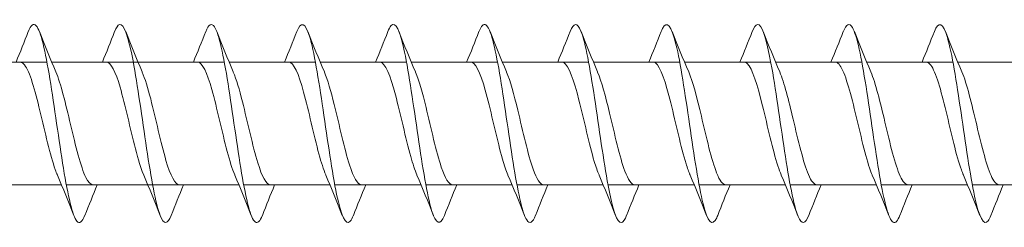
# Model space of a CAD drawing. Units: millimetres. Extents: x 1746 to 2437, y 1614 to 2701.
# Drawn here: x 1969 to 2019, y 1655 to 1666 of the extents above; entities that cross this region are included whole.
import ezdxf

# ---------------------------------------------------------------- set-up
doc = ezdxf.new("R2010")
doc.units = ezdxf.units.MM
doc.layers.get('0').update_dxf_attribs({"lineweight": 5})

msp = doc.modelspace()

# ---------------------------------------------------------------- linework, layer by layer
for p, q in [((1966.404, 1663.548), (1970.764, 1663.548)), ((1971.004, 1663.548), (1975.364, 1663.548)), ((1975.363, 1663.548), (1979.723, 1663.548)), ((1979.963, 1663.548), (1984.323, 1663.548)), ((1984.563, 1663.548), (1988.923, 1663.548)), ((1989.163, 1663.548), (1993.523, 1663.548)), ((1993.763, 1663.548), (1998.123, 1663.548)), ((1998.363, 1663.548), (2002.723, 1663.548)), ((2002.963, 1663.548), (2007.323, 1663.548)), ((2007.563, 1663.548), (2011.923, 1663.548)), ((2012.163, 1663.548), (2016.523, 1663.548)), ((2016.763, 1663.548), (2021.123, 1663.548)), ((1967.143, 1657.348), (1971.503, 1657.348)), ((1971.743, 1657.348), (1976.103, 1657.348)), ((1976.102, 1657.348), (1980.462, 1657.348)), ((1980.702, 1657.348), (1985.062, 1657.348)), ((1985.302, 1657.348), (1989.662, 1657.348)), ((1989.902, 1657.348), (1994.262, 1657.348)), ((1994.502, 1657.348), (1998.862, 1657.348)), ((1999.102, 1657.348), (2003.462, 1657.348)), ((2003.702, 1657.348), (2008.062, 1657.348)), ((2008.302, 1657.348), (2012.662, 1657.348)), ((2012.902, 1657.348), (2017.262, 1657.348)), ((2017.502, 1657.348), (2021.862, 1657.348))]:
    msp.add_line(p, q)
for points, knots in [([(1972.684, 1655.818), (1972.55, 1655.48), (1972.416, 1655.366), (1972.282, 1655.517), (1972.054, 1655.774), (1971.825, 1656.797), (1971.597, 1658.19), (1971.368, 1659.582), (1971.14, 1661.31), (1970.911, 1662.703), (1970.683, 1664.096), (1970.454, 1665.12), (1970.226, 1665.379), (1970.092, 1665.531), (1969.958, 1665.417), (1969.824, 1665.078)], [516.341215, 516.341215, 516.341215, 516.341215, 516.889465, 516.889465, 516.889465, 517.825859, 517.825859, 517.825859, 518.762253, 518.762253, 518.762253, 519.698647, 519.698647, 519.698647, 520.24777, 520.24777, 520.24777, 520.24777]), ([(1977.043, 1655.813), (1976.856, 1655.346), (1976.67, 1655.333), (1976.484, 1655.806), (1976.255, 1656.387), (1976.027, 1657.683), (1975.798, 1659.194), (1975.57, 1660.705), (1975.341, 1662.393), (1975.113, 1663.603), (1974.884, 1664.814), (1974.656, 1665.518), (1974.427, 1665.442), (1974.346, 1665.415), (1974.264, 1665.289), (1974.183, 1665.08)], [434.659806, 434.659806, 434.659806, 434.659806, 435.423191, 435.423191, 435.423191, 436.359585, 436.359585, 436.359585, 437.295979, 437.295979, 437.295979, 438.232373, 438.232373, 438.232373, 438.566361, 438.566361, 438.566361, 438.566361]), ([(1981.643, 1655.819), (1981.523, 1655.513), (1981.403, 1655.389), (1981.283, 1655.478), (1981.054, 1655.648), (1980.826, 1656.591), (1980.597, 1657.942), (1980.369, 1659.292), (1980.14, 1661.017), (1979.912, 1662.447), (1979.683, 1663.878), (1979.454, 1664.979), (1979.226, 1665.324), (1979.078, 1665.548), (1978.93, 1665.451), (1978.783, 1665.079)], [428.37662, 428.37662, 428.37662, 428.37662, 428.868433, 428.868433, 428.868433, 429.804827, 429.804827, 429.804827, 430.741221, 430.741221, 430.741221, 431.677615, 431.677615, 431.677615, 432.283176, 432.283176, 432.283176, 432.283176]), ([(1986.243, 1655.814), (1986.189, 1655.675), (1986.135, 1655.573), (1986.081, 1655.514), (1985.853, 1655.262), (1985.624, 1655.782), (1985.396, 1656.873), (1985.167, 1657.964), (1984.939, 1659.599), (1984.71, 1661.145), (1984.482, 1662.69), (1984.253, 1664.108), (1984.025, 1664.849), (1983.811, 1665.543), (1983.597, 1665.627), (1983.383, 1665.086)], [422.093435, 422.093435, 422.093435, 422.093435, 422.313675, 422.313675, 422.313675, 423.250069, 423.250069, 423.250069, 424.186463, 424.186463, 424.186463, 425.122857, 425.122857, 425.122857, 425.99999, 425.99999, 425.99999, 425.99999]), ([(1990.843, 1655.81), (1990.627, 1655.264), (1990.411, 1655.356), (1990.195, 1656.066), (1989.966, 1656.818), (1989.738, 1658.244), (1989.509, 1659.791), (1989.281, 1661.338), (1989.052, 1662.969), (1988.824, 1664.051), (1988.595, 1665.133), (1988.367, 1665.64), (1988.138, 1665.376), (1988.086, 1665.316), (1988.034, 1665.217), (1987.983, 1665.083)], [415.81025, 415.81025, 415.81025, 415.81025, 416.695312, 416.695312, 416.695312, 417.631706, 417.631706, 417.631706, 418.5681, 418.5681, 418.5681, 419.504494, 419.504494, 419.504494, 419.716805, 419.716805, 419.716805, 419.716805]), ([(1995.443, 1655.817), (1995.293, 1655.44), (1995.143, 1655.347), (1994.994, 1655.581), (1994.765, 1655.938), (1994.537, 1657.05), (1994.308, 1658.485), (1994.079, 1659.921), (1993.851, 1661.645), (1993.622, 1662.989), (1993.394, 1664.333), (1993.165, 1665.264), (1992.937, 1665.422), (1992.819, 1665.504), (1992.701, 1665.378), (1992.583, 1665.078)], [409.527065, 409.527065, 409.527065, 409.527065, 410.140554, 410.140554, 410.140554, 411.076948, 411.076948, 411.076948, 412.013342, 412.013342, 412.013342, 412.949736, 412.949736, 412.949736, 413.43362, 413.43362, 413.43362, 413.43362]), ([(2000.043, 1655.817), (1999.959, 1655.602), (1999.876, 1655.475), (1999.792, 1655.452), (1999.564, 1655.389), (1999.335, 1656.105), (1999.107, 1657.324), (1998.878, 1658.542), (1998.65, 1660.233), (1998.421, 1661.74), (1998.193, 1663.248), (1997.964, 1664.536), (1997.736, 1665.104), (1997.551, 1665.563), (1997.367, 1665.545), (1997.183, 1665.083)], [403.243879, 403.243879, 403.243879, 403.243879, 403.585796, 403.585796, 403.585796, 404.52219, 404.52219, 404.52219, 405.458584, 405.458584, 405.458584, 406.394978, 406.394978, 406.394978, 407.150434, 407.150434, 407.150434, 407.150434]), ([(2004.643, 1655.81), (2004.626, 1655.766), (2004.608, 1655.726), (2004.591, 1655.69), (2004.363, 1655.21), (2004.134, 1655.479), (2003.906, 1656.391), (2003.677, 1657.303), (2003.449, 1658.837), (2003.22, 1660.397), (2002.992, 1661.958), (2002.763, 1663.507), (2002.535, 1664.445), (2002.306, 1665.383), (2002.078, 1665.686), (2001.849, 1665.237), (2001.827, 1665.193), (2001.805, 1665.143), (2001.783, 1665.086)], [396.960694, 396.960694, 396.960694, 396.960694, 397.031039, 397.031039, 397.031039, 397.967432, 397.967432, 397.967432, 398.903826, 398.903826, 398.903826, 399.84022, 399.84022, 399.84022, 400.776614, 400.776614, 400.776614, 400.867249, 400.867249, 400.867249, 400.867249]), ([(2009.243, 1655.814), (2009.063, 1655.364), (2008.884, 1655.333), (2008.704, 1655.756), (2008.476, 1656.295), (2008.247, 1657.559), (2008.019, 1659.058), (2007.79, 1660.557), (2007.562, 1662.255), (2007.333, 1663.493), (2007.105, 1664.731), (2006.876, 1665.479), (2006.648, 1665.447), (2006.559, 1665.435), (2006.471, 1665.306), (2006.383, 1665.079)], [390.677509, 390.677509, 390.677509, 390.677509, 391.412675, 391.412675, 391.412675, 392.349069, 392.349069, 392.349069, 393.285463, 393.285463, 393.285463, 394.221857, 394.221857, 394.221857, 394.584064, 394.584064, 394.584064, 394.584064]), ([(2013.843, 1655.819), (2013.73, 1655.53), (2013.616, 1655.402), (2013.503, 1655.465), (2013.275, 1655.591), (2013.046, 1656.493), (2012.818, 1657.821), (2012.589, 1659.148), (2012.361, 1660.87), (2012.132, 1662.317), (2011.904, 1663.765), (2011.675, 1664.903), (2011.447, 1665.291), (2011.292, 1665.554), (2011.137, 1665.468), (2010.983, 1665.08)], [384.394323, 384.394323, 384.394323, 384.394323, 384.857917, 384.857917, 384.857917, 385.794311, 385.794311, 385.794311, 386.730705, 386.730705, 386.730705, 387.667099, 387.667099, 387.667099, 388.300878, 388.300878, 388.300878, 388.300878]), ([(2018.443, 1655.813), (2018.396, 1655.692), (2018.349, 1655.599), (2018.302, 1655.539), (2018.074, 1655.243), (2017.845, 1655.717), (2017.617, 1656.776), (2017.388, 1657.835), (2017.16, 1659.454), (2016.931, 1661.005), (2016.702, 1662.556), (2016.474, 1664.001), (2016.245, 1664.78), (2016.025, 1665.534), (2015.804, 1665.647), (2015.583, 1665.087)], [378.111138, 378.111138, 378.111138, 378.111138, 378.303159, 378.303159, 378.303159, 379.239553, 379.239553, 379.239553, 380.175947, 380.175947, 380.175947, 381.112341, 381.112341, 381.112341, 382.017693, 382.017693, 382.017693, 382.017693]), ([(1971.291, 1657.85), (1971.255, 1657.931), (1971.219, 1658.022), (1971.184, 1658.121), (1970.926, 1658.842), (1970.668, 1660.016), (1970.411, 1661.083), (1970.153, 1662.151), (1969.896, 1663.069), (1969.638, 1663.401), (1969.563, 1663.498), (1969.488, 1663.544), (1969.412, 1663.541)], [517.299269, 517.299269, 517.299269, 517.299269, 517.445609, 517.445609, 517.445609, 518.500871, 518.500871, 518.500871, 519.556134, 519.556134, 519.556134, 519.865289, 519.865289, 519.865289, 519.865289]), ([(1975.65, 1657.856), (1975.51, 1658.178), (1975.37, 1658.637), (1975.231, 1659.176), (1974.973, 1660.171), (1974.716, 1661.401), (1974.458, 1662.281), (1974.229, 1663.063), (1974, 1663.54), (1973.771, 1663.547)], [435.61786, 435.61786, 435.61786, 435.61786, 436.190363, 436.190363, 436.190363, 437.245626, 437.245626, 437.245626, 438.18388, 438.18388, 438.18388, 438.18388]), ([(1980.25, 1657.856), (1980.122, 1658.15), (1979.994, 1658.559), (1979.866, 1659.041), (1979.609, 1660.013), (1979.351, 1661.248), (1979.093, 1662.158), (1978.853, 1663.008), (1978.612, 1663.543), (1978.371, 1663.548)], [429.334674, 429.334674, 429.334674, 429.334674, 429.858786, 429.858786, 429.858786, 430.914049, 430.914049, 430.914049, 431.900694, 431.900694, 431.900694, 431.900694]), ([(1984.85, 1657.856), (1984.734, 1658.122), (1984.618, 1658.482), (1984.501, 1658.909), (1984.244, 1659.856), (1983.986, 1661.093), (1983.729, 1662.031), (1983.476, 1662.95), (1983.224, 1663.546), (1982.971, 1663.548)], [423.051489, 423.051489, 423.051489, 423.051489, 423.527208, 423.527208, 423.527208, 424.582471, 424.582471, 424.582471, 425.617509, 425.617509, 425.617509, 425.617509]), ([(1989.45, 1657.856), (1989.345, 1658.094), (1989.241, 1658.409), (1989.137, 1658.781), (1988.879, 1659.7), (1988.622, 1660.936), (1988.364, 1661.9), (1988.107, 1662.863), (1987.849, 1663.516), (1987.592, 1663.547), (1987.585, 1663.548), (1987.578, 1663.548), (1987.571, 1663.548)], [416.768304, 416.768304, 416.768304, 416.768304, 417.195631, 417.195631, 417.195631, 418.250893, 418.250893, 418.250893, 419.306156, 419.306156, 419.306156, 419.334324, 419.334324, 419.334324, 419.334324]), ([(1994.05, 1657.855), (1993.957, 1658.066), (1993.865, 1658.337), (1993.772, 1658.656), (1993.515, 1659.546), (1993.257, 1660.779), (1993, 1661.766), (1992.742, 1662.753), (1992.485, 1663.456), (1992.227, 1663.539), (1992.208, 1663.545), (1992.19, 1663.548), (1992.171, 1663.547)], [410.485119, 410.485119, 410.485119, 410.485119, 410.864053, 410.864053, 410.864053, 411.919316, 411.919316, 411.919316, 412.974579, 412.974579, 412.974579, 413.051138, 413.051138, 413.051138, 413.051138]), ([(1998.65, 1657.854), (1998.569, 1658.038), (1998.488, 1658.267), (1998.408, 1658.536), (1998.15, 1659.394), (1997.893, 1660.62), (1997.635, 1661.628), (1997.378, 1662.637), (1997.12, 1663.388), (1996.863, 1663.524), (1996.832, 1663.54), (1996.802, 1663.547), (1996.771, 1663.547)], [404.201933, 404.201933, 404.201933, 404.201933, 404.532475, 404.532475, 404.532475, 405.587738, 405.587738, 405.587738, 406.643001, 406.643001, 406.643001, 406.767953, 406.767953, 406.767953, 406.767953]), ([(2003.25, 1657.853), (2003.181, 1658.009), (2003.112, 1658.2), (2003.043, 1658.42), (2002.786, 1659.245), (2002.528, 1660.461), (2002.271, 1661.488), (2002.013, 1662.516), (2001.756, 1663.314), (2001.498, 1663.502), (2001.456, 1663.533), (2001.413, 1663.547), (2001.371, 1663.545)], [397.918748, 397.918748, 397.918748, 397.918748, 398.200898, 398.200898, 398.200898, 399.256161, 399.256161, 399.256161, 400.311424, 400.311424, 400.311424, 400.484768, 400.484768, 400.484768, 400.484768]), ([(2007.85, 1657.852), (2007.793, 1657.981), (2007.736, 1658.134), (2007.679, 1658.309), (2007.421, 1659.098), (2007.164, 1660.302), (2006.906, 1661.346), (2006.649, 1662.39), (2006.391, 1663.232), (2006.133, 1663.472), (2006.079, 1663.523), (2006.025, 1663.546), (2005.971, 1663.544)], [391.635563, 391.635563, 391.635563, 391.635563, 391.86932, 391.86932, 391.86932, 392.924583, 392.924583, 392.924583, 393.979846, 393.979846, 393.979846, 394.201583, 394.201583, 394.201583, 394.201583]), ([(2012.45, 1657.851), (2012.404, 1657.953), (2012.359, 1658.071), (2012.314, 1658.203), (2012.057, 1658.955), (2011.799, 1660.144), (2011.541, 1661.201), (2011.284, 1662.259), (2011.026, 1663.145), (2010.769, 1663.436), (2010.703, 1663.51), (2010.637, 1663.545), (2010.571, 1663.543)], [385.352377, 385.352377, 385.352377, 385.352377, 385.537743, 385.537743, 385.537743, 386.593006, 386.593006, 386.593006, 387.648269, 387.648269, 387.648269, 387.918397, 387.918397, 387.918397, 387.918397]), ([(2017.05, 1657.85), (2017.016, 1657.925), (2016.983, 1658.01), (2016.949, 1658.102), (2016.692, 1658.815), (2016.434, 1659.986), (2016.177, 1661.055), (2015.919, 1662.124), (2015.662, 1663.051), (2015.404, 1663.392), (2015.327, 1663.495), (2015.249, 1663.544), (2015.171, 1663.541)], [379.069192, 379.069192, 379.069192, 379.069192, 379.206165, 379.206165, 379.206165, 380.261428, 380.261428, 380.261428, 381.316691, 381.316691, 381.316691, 381.635212, 381.635212, 381.635212, 381.635212]), ([(1973.095, 1657.358), (1972.973, 1657.357), (1972.851, 1657.48), (1972.729, 1657.728), (1972.471, 1658.252), (1972.214, 1659.311), (1971.956, 1660.402), (1971.71, 1661.445), (1971.463, 1662.478), (1971.217, 1663.049)], [516.723696, 516.723696, 516.723696, 516.723696, 517.224255, 517.224255, 517.224255, 518.279518, 518.279518, 518.279518, 519.289716, 519.289716, 519.289716, 519.289716]), ([(1977.454, 1657.35), (1977.228, 1657.357), (1977.002, 1657.821), (1976.776, 1658.587), (1976.518, 1659.459), (1976.261, 1660.688), (1976.003, 1661.687), (1975.861, 1662.24), (1975.718, 1662.711), (1975.576, 1663.041)], [435.042287, 435.042287, 435.042287, 435.042287, 435.969009, 435.969009, 435.969009, 437.024272, 437.024272, 437.024272, 437.608307, 437.608307, 437.608307, 437.608307]), ([(1982.054, 1657.351), (1981.84, 1657.359), (1981.626, 1657.77), (1981.411, 1658.469), (1981.154, 1659.308), (1980.896, 1660.529), (1980.639, 1661.548), (1980.484, 1662.159), (1980.33, 1662.684), (1980.176, 1663.041)], [428.759102, 428.759102, 428.759102, 428.759102, 429.637432, 429.637432, 429.637432, 430.692695, 430.692695, 430.692695, 431.325122, 431.325122, 431.325122, 431.325122]), ([(1986.654, 1657.352), (1986.452, 1657.36), (1986.249, 1657.723), (1986.047, 1658.356), (1985.789, 1659.16), (1985.532, 1660.37), (1985.274, 1661.407), (1985.108, 1662.076), (1984.942, 1662.656), (1984.776, 1663.042)], [422.475916, 422.475916, 422.475916, 422.475916, 423.305854, 423.305854, 423.305854, 424.361117, 424.361117, 424.361117, 425.041936, 425.041936, 425.041936, 425.041936]), ([(1991.254, 1657.354), (1991.063, 1657.361), (1990.873, 1657.679), (1990.682, 1658.248), (1990.425, 1659.016), (1990.167, 1660.211), (1989.909, 1661.263), (1989.731, 1661.99), (1989.554, 1662.629), (1989.376, 1663.043)], [416.192731, 416.192731, 416.192731, 416.192731, 416.974277, 416.974277, 416.974277, 418.02954, 418.02954, 418.02954, 418.758751, 418.758751, 418.758751, 418.758751]), ([(1995.854, 1657.355), (1995.675, 1657.361), (1995.496, 1657.638), (1995.317, 1658.145), (1995.06, 1658.874), (1994.802, 1660.053), (1994.545, 1661.117), (1994.355, 1661.902), (1994.165, 1662.602), (1993.976, 1663.044)], [409.909546, 409.909546, 409.909546, 409.909546, 410.642699, 410.642699, 410.642699, 411.697962, 411.697962, 411.697962, 412.475566, 412.475566, 412.475566, 412.475566]), ([(2000.454, 1657.356), (2000.287, 1657.361), (2000.12, 1657.599), (1999.953, 1658.047), (1999.695, 1658.737), (1999.438, 1659.895), (1999.18, 1660.97), (1998.979, 1661.812), (1998.777, 1662.576), (1998.576, 1663.046)], [403.62636, 403.62636, 403.62636, 403.62636, 404.311122, 404.311122, 404.311122, 405.366384, 405.366384, 405.366384, 406.19238, 406.19238, 406.19238, 406.19238]), ([(2005.054, 1657.357), (2004.899, 1657.36), (2004.744, 1657.564), (2004.588, 1657.955), (2004.331, 1658.603), (2004.073, 1659.739), (2003.816, 1660.822), (2003.602, 1661.719), (2003.389, 1662.55), (2003.176, 1663.047)], [397.343175, 397.343175, 397.343175, 397.343175, 397.979544, 397.979544, 397.979544, 399.034807, 399.034807, 399.034807, 399.909195, 399.909195, 399.909195, 399.909195]), ([(2009.654, 1657.358), (2009.511, 1657.359), (2009.367, 1657.532), (2009.224, 1657.869), (2008.966, 1658.474), (2008.709, 1659.585), (2008.451, 1660.673), (2008.226, 1661.624), (2008.001, 1662.524), (2007.776, 1663.047)], [391.05999, 391.05999, 391.05999, 391.05999, 391.647966, 391.647966, 391.647966, 392.703229, 392.703229, 392.703229, 393.62601, 393.62601, 393.62601, 393.62601]), ([(2014.254, 1657.358), (2014.123, 1657.358), (2013.991, 1657.502), (2013.859, 1657.789), (2013.602, 1658.349), (2013.344, 1659.433), (2013.087, 1660.523), (2012.85, 1661.526), (2012.613, 1662.498), (2012.376, 1663.048)], [384.776805, 384.776805, 384.776805, 384.776805, 385.316389, 385.316389, 385.316389, 386.371652, 386.371652, 386.371652, 387.342824, 387.342824, 387.342824, 387.342824]), ([(2018.854, 1657.358), (2018.734, 1657.357), (2018.614, 1657.475), (2018.495, 1657.715), (2018.237, 1658.229), (2017.98, 1659.283), (2017.722, 1660.373), (2017.473, 1661.426), (2017.224, 1662.473), (2016.976, 1663.049)], [378.493619, 378.493619, 378.493619, 378.493619, 378.984811, 378.984811, 378.984811, 380.040074, 380.040074, 380.040074, 381.059639, 381.059639, 381.059639, 381.059639])]:
    msp.add_open_spline(points, degree=3, knots=knots)
for points in [[(1969.203, 1663.548), (1969.416, 1664.057), (1969.621, 1664.572), (1969.824, 1665.087)], [(1970.384, 1665.087), (1970.652, 1664.402), (1970.926, 1663.718), (1971.217, 1663.049)], [(1973.562, 1663.548), (1973.775, 1664.057), (1973.98, 1664.572), (1974.183, 1665.087)], [(1974.743, 1665.087), (1975.011, 1664.402), (1975.285, 1663.718), (1975.576, 1663.049)], [(1978.162, 1663.548), (1978.375, 1664.057), (1978.58, 1664.572), (1978.783, 1665.087)], [(1979.343, 1665.087), (1979.611, 1664.402), (1979.885, 1663.718), (1980.176, 1663.049)], [(1982.762, 1663.548), (1982.975, 1664.057), (1983.18, 1664.572), (1983.383, 1665.087)], [(1983.943, 1665.087), (1984.211, 1664.402), (1984.485, 1663.718), (1984.776, 1663.049)], [(1987.362, 1663.548), (1987.575, 1664.057), (1987.78, 1664.572), (1987.983, 1665.087)], [(1988.543, 1665.087), (1988.811, 1664.402), (1989.085, 1663.718), (1989.376, 1663.049)], [(1991.962, 1663.548), (1992.175, 1664.057), (1992.38, 1664.572), (1992.583, 1665.087)], [(1993.143, 1665.087), (1993.411, 1664.402), (1993.685, 1663.718), (1993.976, 1663.049)], [(1996.562, 1663.548), (1996.775, 1664.057), (1996.98, 1664.572), (1997.183, 1665.087)], [(1997.743, 1665.087), (1998.011, 1664.402), (1998.285, 1663.718), (1998.576, 1663.049)], [(2001.162, 1663.548), (2001.375, 1664.057), (2001.58, 1664.572), (2001.783, 1665.087)], [(2002.343, 1665.087), (2002.611, 1664.402), (2002.885, 1663.718), (2003.176, 1663.049)], [(2005.762, 1663.548), (2005.975, 1664.057), (2006.18, 1664.572), (2006.383, 1665.087)], [(2006.943, 1665.087), (2007.211, 1664.402), (2007.485, 1663.718), (2007.776, 1663.049)], [(2010.362, 1663.548), (2010.575, 1664.057), (2010.78, 1664.572), (2010.983, 1665.087)], [(2011.543, 1665.087), (2011.811, 1664.402), (2012.085, 1663.718), (2012.376, 1663.049)], [(2014.962, 1663.548), (2015.175, 1664.057), (2015.38, 1664.572), (2015.583, 1665.087)], [(2016.143, 1665.087), (2016.411, 1664.402), (2016.685, 1663.718), (2016.976, 1663.049)], [(1972.124, 1655.809), (1971.855, 1656.494), (1971.581, 1657.178), (1971.291, 1657.848)], [(1976.483, 1655.809), (1976.214, 1656.494), (1975.94, 1657.178), (1975.65, 1657.848)], [(1981.083, 1655.809), (1980.814, 1656.494), (1980.54, 1657.178), (1980.25, 1657.848)], [(1985.683, 1655.809), (1985.414, 1656.494), (1985.14, 1657.178), (1984.85, 1657.848)], [(1990.283, 1655.809), (1990.014, 1656.494), (1989.74, 1657.178), (1989.45, 1657.848)], [(1994.883, 1655.809), (1994.614, 1656.494), (1994.34, 1657.178), (1994.05, 1657.848)], [(1999.483, 1655.809), (1999.214, 1656.494), (1998.94, 1657.178), (1998.65, 1657.848)], [(2004.083, 1655.809), (2003.814, 1656.494), (2003.54, 1657.178), (2003.25, 1657.848)], [(2008.683, 1655.809), (2008.414, 1656.494), (2008.14, 1657.178), (2007.85, 1657.848)], [(2013.283, 1655.809), (2013.014, 1656.494), (2012.74, 1657.178), (2012.45, 1657.848)], [(2017.883, 1655.809), (2017.614, 1656.494), (2017.34, 1657.178), (2017.05, 1657.848)], [(1973.304, 1657.348), (1973.091, 1656.84), (1972.886, 1656.325), (1972.684, 1655.809)], [(1977.663, 1657.348), (1977.45, 1656.84), (1977.245, 1656.325), (1977.043, 1655.809)], [(1982.263, 1657.348), (1982.05, 1656.84), (1981.845, 1656.325), (1981.643, 1655.809)], [(1986.863, 1657.348), (1986.65, 1656.84), (1986.445, 1656.325), (1986.243, 1655.809)], [(1991.463, 1657.348), (1991.25, 1656.84), (1991.045, 1656.325), (1990.843, 1655.809)], [(1996.063, 1657.348), (1995.85, 1656.84), (1995.645, 1656.325), (1995.443, 1655.809)], [(2000.663, 1657.348), (2000.45, 1656.84), (2000.245, 1656.325), (2000.043, 1655.809)], [(2005.263, 1657.348), (2005.05, 1656.84), (2004.845, 1656.325), (2004.643, 1655.809)], [(2009.863, 1657.348), (2009.65, 1656.84), (2009.445, 1656.325), (2009.243, 1655.809)], [(2014.463, 1657.348), (2014.25, 1656.84), (2014.045, 1656.325), (2013.843, 1655.809)], [(2019.063, 1657.348), (2018.85, 1656.84), (2018.645, 1656.325), (2018.443, 1655.809)]]:
    msp.add_open_spline(points, degree=3)

doc.saveas('drawing.dxf')
